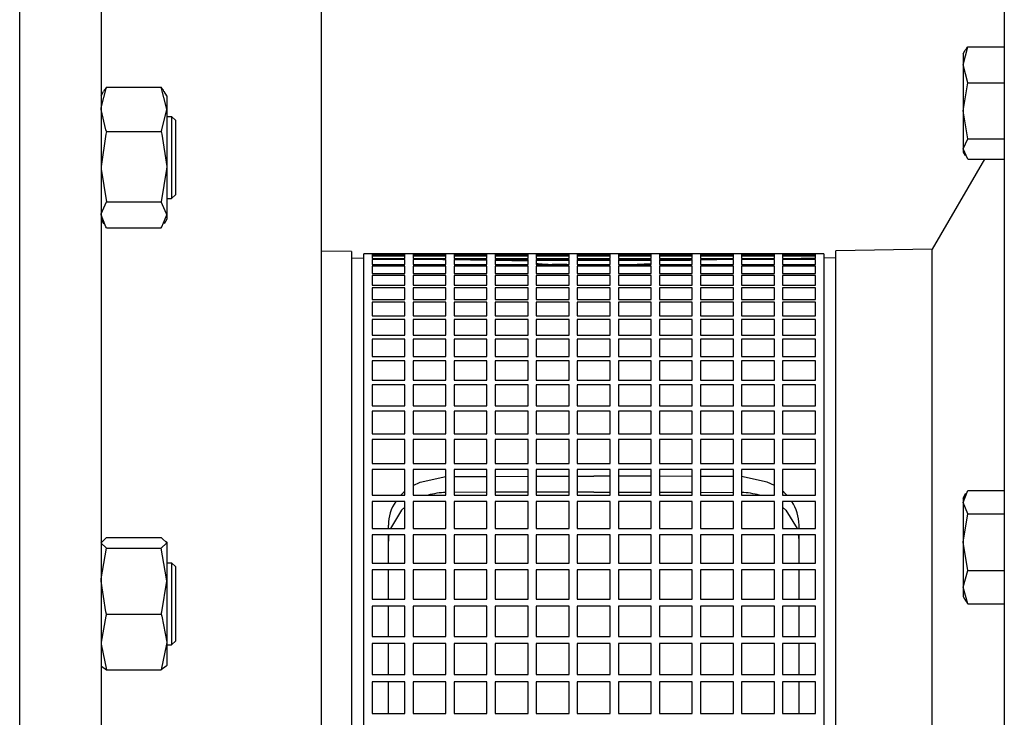
# Model space of a CAD drawing. Extents: x 0 to 210, y 0 to 297.
# Drawn here: x 59 to 74, y 158 to 168 of the extents above; entities that cross this region are included whole.
import ezdxf

# ---------------------------------------------------------------- set-up
doc = ezdxf.new("R2010")
doc.units = 0
doc.layers.get('0').update_dxf_attribs({"color": 3, "linetype": 'CONTINUOUS'})
doc.layers.add('1', color=3, linetype='CONTINUOUS')

# ---------------------------------------------------------------- blocks, each defined once
blk = doc.blocks.new('A', base_point=(186.236, 187.983))
at = {"color": 0, "linetype": 'CONTINUOUS'}
for p, q in [((58.919, 138.961), (58.919, 172.086)), ((60.157, 172.047), (60.157, 139)), ((73.907, 141.488), (73.907, 169.559)), ((63.507, 168.463), (63.507, 142.584)), ((73.282, 167.822), (73.312, 167.874)), ((73.349, 167.927), (73.907, 167.927)), ((73.282, 167.822), (73.282, 167.653)), ((73.282, 167.653), (73.282, 166.952)), ((60.24, 167.311), (61.073, 167.311)), ((73.349, 167.38), (73.907, 167.38)), ((60.157, 167.178), (60.197, 167.248)), ((61.157, 167.178), (61.116, 167.248)), ((61.157, 167.178), (61.157, 166.974)), ((61.157, 166.974), (61.157, 166.102)), ((61.157, 166.866), (61.232, 166.866)), ((61.232, 166.866), (61.232, 165.616)), ((61.294, 166.803), (61.232, 166.866)), ((73.282, 166.952), (73.282, 166.371)), ((61.294, 165.678), (61.294, 166.803)), ((60.24, 166.637), (61.073, 166.637)), ((73.349, 166.525), (73.907, 166.525)), ((73.282, 166.371), (73.282, 166.322)), ((73.603, 166.217), (72.808, 164.845)), ((73.282, 166.322), (73.312, 166.27)), ((73.349, 166.217), (73.907, 166.217)), ((61.157, 166.102), (61.157, 165.368)), ((61.157, 165.616), (61.232, 165.616)), ((61.294, 165.678), (61.232, 165.616)), ((60.24, 165.567), (61.073, 165.567)), ((61.157, 165.368), (61.157, 165.303)), ((60.157, 165.303), (60.197, 165.233)), ((60.24, 165.17), (61.073, 165.17)), ((61.157, 165.303), (61.116, 165.233)), ((63.969, 164.808), (63.507, 164.816)), ((63.969, 164.808), (63.969, 146.239)), ((63.969, 164.714), (64.157, 164.711)), ((64.157, 164.06), (64.157, 164.774)), ((64.282, 164.774), (64.157, 164.774)), ((64.782, 164.774), (64.282, 164.774)), ((64.282, 164.774), (64.282, 164.76)), ((64.282, 164.773), (64.782, 164.773)), ((64.282, 164.76), (64.782, 164.76)), ((64.782, 164.752), (64.282, 164.752)), ((64.282, 164.752), (64.282, 164.705)), ((64.282, 164.745), (64.782, 164.745)), ((64.782, 164.76), (64.782, 164.774)), ((64.907, 164.774), (64.782, 164.774)), ((64.782, 164.705), (64.782, 164.752)), ((65.407, 164.774), (64.907, 164.774)), ((64.907, 164.774), (64.907, 164.76)), ((64.907, 164.773), (65.407, 164.773)), ((64.907, 164.76), (65.407, 164.76)), ((65.407, 164.752), (64.907, 164.752)), ((64.907, 164.752), (64.907, 164.705)), ((64.907, 164.745), (65.407, 164.745)), ((65.407, 164.76), (65.407, 164.774)), ((65.532, 164.774), (65.407, 164.774)), ((65.407, 164.705), (65.407, 164.752)), ((66.032, 164.774), (65.532, 164.774)), ((65.532, 164.774), (65.532, 164.76)), ((65.532, 164.773), (66.032, 164.773)), ((65.532, 164.76), (66.032, 164.76)), ((66.032, 164.752), (65.532, 164.752)), ((65.532, 164.752), (65.532, 164.705)), ((65.532, 164.745), (66.032, 164.745)), ((66.032, 164.76), (66.032, 164.774)), ((66.157, 164.774), (66.032, 164.774)), ((66.032, 164.705), (66.032, 164.752)), ((66.657, 164.774), (66.157, 164.774)), ((66.157, 164.774), (66.157, 164.76)), ((66.157, 164.773), (66.657, 164.773)), ((66.157, 164.76), (66.657, 164.76)), ((66.657, 164.752), (66.157, 164.752)), ((66.157, 164.752), (66.157, 164.705)), ((66.157, 164.745), (66.657, 164.745)), ((66.657, 164.76), (66.657, 164.774)), ((66.782, 164.774), (66.657, 164.774)), ((66.657, 164.705), (66.657, 164.752)), ((67.282, 164.774), (66.782, 164.774)), ((66.782, 164.774), (66.782, 164.76)), ((66.782, 164.773), (67.282, 164.773)), ((66.782, 164.76), (67.282, 164.76)), ((67.282, 164.752), (66.782, 164.752)), ((66.782, 164.752), (66.782, 164.705)), ((66.782, 164.745), (67.282, 164.745)), ((67.282, 164.76), (67.282, 164.774)), ((67.407, 164.774), (67.282, 164.774)), ((67.282, 164.705), (67.282, 164.752)), ((67.907, 164.774), (67.407, 164.774)), ((67.407, 164.774), (67.407, 164.76)), ((67.407, 164.773), (67.907, 164.773)), ((67.407, 164.76), (67.907, 164.76)), ((67.907, 164.752), (67.407, 164.752)), ((67.407, 164.752), (67.407, 164.705)), ((67.407, 164.745), (67.907, 164.745)), ((67.907, 164.76), (67.907, 164.774)), ((68.032, 164.774), (67.907, 164.774)), ((67.907, 164.705), (67.907, 164.752)), ((68.532, 164.774), (68.032, 164.774)), ((68.032, 164.774), (68.032, 164.76)), ((68.032, 164.773), (68.532, 164.773)), ((68.032, 164.76), (68.532, 164.76)), ((68.532, 164.752), (68.032, 164.752)), ((68.032, 164.752), (68.032, 164.705)), ((68.032, 164.745), (68.532, 164.745)), ((68.532, 164.76), (68.532, 164.774)), ((68.657, 164.774), (68.532, 164.774)), ((68.532, 164.705), (68.532, 164.752)), ((69.157, 164.774), (68.657, 164.774)), ((68.657, 164.774), (68.657, 164.76)), ((68.657, 164.773), (69.157, 164.773)), ((68.657, 164.76), (69.157, 164.76)), ((69.157, 164.752), (68.657, 164.752)), ((68.657, 164.752), (68.657, 164.705)), ((68.657, 164.745), (69.157, 164.745)), ((69.157, 164.76), (69.157, 164.774)), ((69.282, 164.774), (69.157, 164.774)), ((69.157, 164.705), (69.157, 164.752)), ((69.782, 164.774), (69.282, 164.774)), ((69.282, 164.774), (69.282, 164.76)), ((69.282, 164.773), (69.782, 164.773)), ((69.282, 164.76), (69.782, 164.76)), ((69.782, 164.752), (69.282, 164.752)), ((69.282, 164.752), (69.282, 164.705)), ((69.282, 164.745), (69.782, 164.745)), ((69.782, 164.76), (69.782, 164.774)), ((69.907, 164.774), (69.782, 164.774)), ((69.782, 164.705), (69.782, 164.752)), ((70.407, 164.774), (69.907, 164.774)), ((69.907, 164.774), (69.907, 164.76)), ((69.907, 164.773), (70.407, 164.773)), ((69.907, 164.76), (70.407, 164.76)), ((70.407, 164.752), (69.907, 164.752)), ((69.907, 164.752), (69.907, 164.705)), ((69.907, 164.745), (70.407, 164.745)), ((70.407, 164.76), (70.407, 164.774)), ((70.532, 164.774), (70.407, 164.774)), ((70.407, 164.705), (70.407, 164.752)), ((71.032, 164.774), (70.532, 164.774)), ((70.532, 164.774), (70.532, 164.76)), ((70.532, 164.773), (71.032, 164.773)), ((70.532, 164.76), (71.032, 164.76)), ((71.032, 164.752), (70.532, 164.752)), ((70.532, 164.752), (70.532, 164.705)), ((70.532, 164.745), (71.032, 164.745)), ((71.032, 164.76), (71.032, 164.774)), ((71.157, 164.774), (71.032, 164.774)), ((71.032, 164.705), (71.032, 164.752)), ((71.157, 164.774), (71.157, 164.06)), ((71.344, 164.714), (71.157, 164.711)), ((72.808, 164.845), (71.344, 164.819)), ((71.344, 146.228), (71.344, 164.819)), ((72.808, 146.203), (72.808, 164.845)), ((64.282, 164.709), (64.497, 164.705)), ((64.282, 164.705), (64.782, 164.705)), ((64.782, 164.69), (64.282, 164.69)), ((64.282, 164.69), (64.282, 164.61)), ((64.282, 164.61), (64.782, 164.61)), ((64.782, 164.587), (64.282, 164.587)), ((64.282, 164.587), (64.282, 164.474)), ((64.782, 164.61), (64.782, 164.69)), ((64.782, 164.474), (64.782, 164.587)), ((64.907, 164.705), (65.407, 164.705)), ((65.407, 164.69), (64.907, 164.69)), ((64.907, 164.69), (64.907, 164.61)), ((64.907, 164.61), (65.407, 164.61)), ((65.407, 164.587), (64.907, 164.587)), ((64.907, 164.587), (64.907, 164.474)), ((65.362, 164.69), (65.407, 164.689)), ((65.407, 164.61), (65.407, 164.69)), ((65.407, 164.474), (65.407, 164.587)), ((65.532, 164.705), (66.032, 164.705)), ((66.032, 164.69), (65.532, 164.69)), ((65.532, 164.69), (65.532, 164.61)), ((65.532, 164.687), (66.032, 164.678)), ((65.532, 164.61), (66.032, 164.61)), ((66.032, 164.587), (65.532, 164.587)), ((65.532, 164.587), (65.532, 164.474)), ((66.032, 164.61), (66.032, 164.69)), ((66.032, 164.474), (66.032, 164.587)), ((66.157, 164.705), (66.657, 164.705)), ((66.657, 164.69), (66.157, 164.69)), ((66.157, 164.69), (66.157, 164.61)), ((66.157, 164.676), (66.657, 164.667)), ((66.157, 164.676), (66.657, 164.676)), ((66.157, 164.61), (66.657, 164.61)), ((66.657, 164.587), (66.157, 164.587)), ((66.157, 164.587), (66.157, 164.474)), ((66.657, 164.61), (66.657, 164.69)), ((66.657, 164.474), (66.657, 164.587)), ((66.782, 164.705), (67.282, 164.705)), ((67.282, 164.69), (66.782, 164.69)), ((66.782, 164.69), (66.782, 164.61)), ((66.782, 164.676), (67.282, 164.676)), ((66.782, 164.61), (67.282, 164.61)), ((67.282, 164.587), (66.782, 164.587)), ((66.782, 164.587), (66.782, 164.474)), ((67.247, 164.61), (67.026, 164.614)), ((67.282, 164.61), (67.282, 164.69)), ((67.282, 164.474), (67.282, 164.587)), ((67.407, 164.705), (67.907, 164.705)), ((67.907, 164.69), (67.407, 164.69)), ((67.407, 164.69), (67.407, 164.61)), ((67.407, 164.676), (67.907, 164.676)), ((67.407, 164.61), (67.907, 164.61)), ((67.907, 164.587), (67.407, 164.587)), ((67.407, 164.587), (67.407, 164.474)), ((67.907, 164.61), (67.907, 164.69)), ((67.907, 164.474), (67.907, 164.587)), ((68.032, 164.705), (68.532, 164.705)), ((68.532, 164.69), (68.032, 164.69)), ((68.032, 164.69), (68.032, 164.61)), ((68.032, 164.676), (68.532, 164.676)), ((68.032, 164.61), (68.532, 164.61)), ((68.532, 164.587), (68.032, 164.587)), ((68.032, 164.587), (68.032, 164.474)), ((68.066, 164.61), (68.287, 164.614)), ((68.532, 164.61), (68.532, 164.69)), ((68.532, 164.474), (68.532, 164.587)), ((68.657, 164.705), (69.157, 164.705)), ((69.157, 164.69), (68.657, 164.69)), ((68.657, 164.69), (68.657, 164.61)), ((69.157, 164.676), (68.657, 164.667)), ((68.657, 164.676), (69.126, 164.676)), ((68.657, 164.61), (69.157, 164.61)), ((69.157, 164.587), (68.657, 164.587)), ((68.657, 164.587), (68.657, 164.474)), ((69.157, 164.61), (69.157, 164.69)), ((69.157, 164.474), (69.157, 164.587)), ((69.282, 164.705), (69.782, 164.705)), ((69.782, 164.69), (69.282, 164.69)), ((69.282, 164.69), (69.282, 164.61)), ((69.782, 164.687), (69.282, 164.678)), ((69.282, 164.61), (69.782, 164.61)), ((69.782, 164.587), (69.282, 164.587)), ((69.282, 164.587), (69.282, 164.474)), ((69.782, 164.61), (69.782, 164.69)), ((69.782, 164.474), (69.782, 164.587)), ((69.907, 164.705), (70.407, 164.705)), ((69.951, 164.69), (69.907, 164.689)), ((70.407, 164.69), (69.907, 164.69)), ((69.907, 164.69), (69.907, 164.61)), ((69.907, 164.61), (70.407, 164.61)), ((70.407, 164.587), (69.907, 164.587)), ((69.907, 164.587), (69.907, 164.474)), ((70.407, 164.61), (70.407, 164.69)), ((70.407, 164.474), (70.407, 164.587)), ((70.532, 164.705), (71.032, 164.705)), ((71.032, 164.69), (70.532, 164.69)), ((70.532, 164.69), (70.532, 164.61)), ((70.532, 164.61), (71.032, 164.61)), ((71.032, 164.587), (70.532, 164.587)), ((70.532, 164.587), (70.532, 164.474)), ((71.032, 164.709), (70.816, 164.705)), ((71.032, 164.61), (71.032, 164.69)), ((71.032, 164.474), (71.032, 164.587)), ((64.282, 164.474), (64.782, 164.474)), ((64.782, 164.443), (64.282, 164.443)), ((64.282, 164.443), (64.282, 164.297)), ((64.782, 164.297), (64.782, 164.443)), ((64.907, 164.474), (65.407, 164.474)), ((65.407, 164.443), (64.907, 164.443)), ((64.907, 164.443), (64.907, 164.297)), ((65.407, 164.297), (65.407, 164.443)), ((65.532, 164.474), (66.032, 164.474)), ((66.032, 164.443), (65.532, 164.443)), ((65.532, 164.443), (65.532, 164.297)), ((66.032, 164.297), (66.032, 164.443)), ((66.157, 164.474), (66.657, 164.474)), ((66.657, 164.443), (66.157, 164.443)), ((66.157, 164.443), (66.157, 164.297)), ((66.657, 164.297), (66.657, 164.443)), ((66.782, 164.474), (67.282, 164.474)), ((67.282, 164.443), (66.782, 164.443)), ((66.782, 164.443), (66.782, 164.297)), ((67.282, 164.297), (67.282, 164.443)), ((67.407, 164.474), (67.907, 164.474)), ((67.907, 164.443), (67.407, 164.443)), ((67.407, 164.443), (67.407, 164.297)), ((67.907, 164.297), (67.907, 164.443)), ((68.032, 164.474), (68.532, 164.474)), ((68.532, 164.443), (68.032, 164.443)), ((68.032, 164.443), (68.032, 164.297)), ((68.532, 164.297), (68.532, 164.443)), ((68.657, 164.474), (69.157, 164.474)), ((69.157, 164.443), (68.657, 164.443)), ((68.657, 164.443), (68.657, 164.297)), ((69.157, 164.297), (69.157, 164.443)), ((69.282, 164.474), (69.782, 164.474)), ((69.782, 164.443), (69.282, 164.443)), ((69.282, 164.443), (69.282, 164.297)), ((69.782, 164.297), (69.782, 164.443)), ((69.907, 164.474), (70.407, 164.474)), ((70.407, 164.443), (69.907, 164.443)), ((69.907, 164.443), (69.907, 164.297)), ((70.407, 164.297), (70.407, 164.443)), ((70.532, 164.474), (71.032, 164.474)), ((71.032, 164.443), (70.532, 164.443)), ((70.532, 164.443), (70.532, 164.297)), ((71.032, 164.297), (71.032, 164.443)), ((64.282, 164.297), (64.782, 164.297)), ((64.907, 164.297), (65.407, 164.297)), ((65.532, 164.297), (66.032, 164.297)), ((66.157, 164.297), (66.657, 164.297)), ((66.782, 164.297), (67.282, 164.297)), ((67.407, 164.297), (67.907, 164.297)), ((68.032, 164.297), (68.532, 164.297)), ((68.657, 164.297), (69.157, 164.297)), ((69.282, 164.297), (69.782, 164.297)), ((69.907, 164.297), (70.407, 164.297)), ((70.532, 164.297), (71.032, 164.297)), ((64.782, 164.259), (64.282, 164.259)), ((64.282, 164.259), (64.282, 164.082)), ((64.782, 164.082), (64.782, 164.259)), ((65.407, 164.259), (64.907, 164.259)), ((64.907, 164.259), (64.907, 164.082)), ((65.407, 164.082), (65.407, 164.259)), ((66.032, 164.259), (65.532, 164.259)), ((65.532, 164.259), (65.532, 164.082)), ((66.032, 164.082), (66.032, 164.259)), ((66.657, 164.259), (66.157, 164.259)), ((66.157, 164.259), (66.157, 164.082)), ((66.657, 164.082), (66.657, 164.259)), ((67.282, 164.259), (66.782, 164.259)), ((66.782, 164.259), (66.782, 164.082)), ((67.282, 164.082), (67.282, 164.259)), ((67.907, 164.259), (67.407, 164.259)), ((67.407, 164.259), (67.407, 164.082)), ((67.907, 164.082), (67.907, 164.259)), ((68.532, 164.259), (68.032, 164.259)), ((68.032, 164.259), (68.032, 164.082)), ((68.532, 164.082), (68.532, 164.259)), ((69.157, 164.259), (68.657, 164.259)), ((68.657, 164.259), (68.657, 164.082)), ((69.157, 164.082), (69.157, 164.259)), ((69.782, 164.259), (69.282, 164.259)), ((69.282, 164.259), (69.282, 164.082)), ((69.782, 164.082), (69.782, 164.259)), ((70.407, 164.259), (69.907, 164.259)), ((69.907, 164.259), (69.907, 164.082)), ((70.407, 164.082), (70.407, 164.259)), ((71.032, 164.259), (70.532, 164.259)), ((70.532, 164.259), (70.532, 164.082)), ((71.032, 164.082), (71.032, 164.259)), ((64.157, 146.274), (64.157, 164.06)), ((64.282, 164.082), (64.782, 164.082)), ((64.782, 164.037), (64.282, 164.037)), ((64.282, 164.037), (64.282, 163.829)), ((64.782, 163.829), (64.782, 164.037)), ((64.907, 164.082), (65.407, 164.082)), ((65.407, 164.037), (64.907, 164.037)), ((64.907, 164.037), (64.907, 163.829)), ((65.407, 163.829), (65.407, 164.037)), ((65.532, 164.082), (66.032, 164.082)), ((66.032, 164.037), (65.532, 164.037)), ((65.532, 164.037), (65.532, 163.829)), ((66.032, 163.829), (66.032, 164.037)), ((66.157, 164.082), (66.657, 164.082)), ((66.657, 164.037), (66.157, 164.037)), ((66.157, 164.037), (66.157, 163.829)), ((66.657, 163.829), (66.657, 164.037)), ((66.782, 164.082), (67.282, 164.082)), ((67.282, 164.037), (66.782, 164.037)), ((66.782, 164.037), (66.782, 163.829)), ((67.282, 163.829), (67.282, 164.037)), ((67.407, 164.082), (67.907, 164.082)), ((67.907, 164.037), (67.407, 164.037)), ((67.407, 164.037), (67.407, 163.829)), ((67.907, 163.829), (67.907, 164.037)), ((68.032, 164.082), (68.532, 164.082)), ((68.532, 164.037), (68.032, 164.037)), ((68.032, 164.037), (68.032, 163.829)), ((68.532, 163.829), (68.532, 164.037)), ((68.657, 164.082), (69.157, 164.082)), ((69.157, 164.037), (68.657, 164.037)), ((68.657, 164.037), (68.657, 163.829)), ((69.157, 163.829), (69.157, 164.037)), ((69.282, 164.082), (69.782, 164.082)), ((69.782, 164.037), (69.282, 164.037)), ((69.282, 164.037), (69.282, 163.829)), ((69.782, 163.829), (69.782, 164.037)), ((69.907, 164.082), (70.407, 164.082)), ((70.407, 164.037), (69.907, 164.037)), ((69.907, 164.037), (69.907, 163.829)), ((70.407, 163.829), (70.407, 164.037)), ((70.532, 164.082), (71.032, 164.082)), ((71.032, 164.037), (70.532, 164.037)), ((70.532, 164.037), (70.532, 163.829)), ((71.032, 163.829), (71.032, 164.037)), ((71.157, 164.06), (71.157, 146.274)), ((64.282, 163.829), (64.782, 163.829)), ((64.907, 163.829), (65.407, 163.829)), ((65.532, 163.829), (66.032, 163.829)), ((66.157, 163.829), (66.657, 163.829)), ((66.782, 163.829), (67.282, 163.829)), ((67.407, 163.829), (67.907, 163.829)), ((68.032, 163.829), (68.532, 163.829)), ((68.657, 163.829), (69.157, 163.829)), ((69.282, 163.829), (69.782, 163.829)), ((69.907, 163.829), (70.407, 163.829)), ((70.532, 163.829), (71.032, 163.829)), ((64.782, 163.776), (64.282, 163.776)), ((64.282, 163.776), (64.282, 163.538)), ((64.782, 163.538), (64.782, 163.776)), ((65.407, 163.776), (64.907, 163.776)), ((64.907, 163.776), (64.907, 163.538)), ((65.407, 163.538), (65.407, 163.776)), ((66.032, 163.776), (65.532, 163.776)), ((65.532, 163.776), (65.532, 163.538)), ((66.032, 163.538), (66.032, 163.776)), ((66.657, 163.776), (66.157, 163.776)), ((66.157, 163.776), (66.157, 163.538)), ((66.657, 163.538), (66.657, 163.776)), ((67.282, 163.776), (66.782, 163.776)), ((66.782, 163.776), (66.782, 163.538)), ((67.282, 163.538), (67.282, 163.776)), ((67.907, 163.776), (67.407, 163.776)), ((67.407, 163.776), (67.407, 163.538)), ((67.907, 163.538), (67.907, 163.776)), ((68.532, 163.776), (68.032, 163.776)), ((68.032, 163.776), (68.032, 163.538)), ((68.532, 163.538), (68.532, 163.776)), ((69.157, 163.776), (68.657, 163.776)), ((68.657, 163.776), (68.657, 163.538)), ((69.157, 163.538), (69.157, 163.776)), ((69.782, 163.776), (69.282, 163.776)), ((69.282, 163.776), (69.282, 163.538)), ((69.782, 163.538), (69.782, 163.776)), ((70.407, 163.776), (69.907, 163.776)), ((69.907, 163.776), (69.907, 163.538)), ((70.407, 163.538), (70.407, 163.776)), ((71.032, 163.776), (70.532, 163.776)), ((70.532, 163.776), (70.532, 163.538)), ((71.032, 163.538), (71.032, 163.776)), ((64.282, 163.538), (64.782, 163.538)), ((64.907, 163.538), (65.407, 163.538)), ((65.532, 163.538), (66.032, 163.538)), ((66.157, 163.538), (66.657, 163.538)), ((66.782, 163.538), (67.282, 163.538)), ((67.407, 163.538), (67.907, 163.538)), ((68.032, 163.538), (68.532, 163.538)), ((68.657, 163.538), (69.157, 163.538)), ((69.282, 163.538), (69.782, 163.538)), ((69.907, 163.538), (70.407, 163.538)), ((70.532, 163.538), (71.032, 163.538)), ((64.782, 163.478), (64.282, 163.478)), ((64.282, 163.478), (64.282, 163.212)), ((64.782, 163.212), (64.782, 163.478)), ((65.407, 163.478), (64.907, 163.478)), ((64.907, 163.478), (64.907, 163.212)), ((65.407, 163.212), (65.407, 163.478)), ((66.032, 163.478), (65.532, 163.478)), ((65.532, 163.478), (65.532, 163.212)), ((66.032, 163.212), (66.032, 163.478)), ((66.657, 163.478), (66.157, 163.478)), ((66.157, 163.478), (66.157, 163.212)), ((66.657, 163.212), (66.657, 163.478)), ((67.282, 163.478), (66.782, 163.478)), ((66.782, 163.478), (66.782, 163.212)), ((67.282, 163.212), (67.282, 163.478)), ((67.907, 163.478), (67.407, 163.478)), ((67.407, 163.478), (67.407, 163.212)), ((67.907, 163.212), (67.907, 163.478)), ((68.532, 163.478), (68.032, 163.478)), ((68.032, 163.478), (68.032, 163.212)), ((68.532, 163.212), (68.532, 163.478)), ((69.157, 163.478), (68.657, 163.478)), ((68.657, 163.478), (68.657, 163.212)), ((69.157, 163.212), (69.157, 163.478)), ((69.782, 163.478), (69.282, 163.478)), ((69.282, 163.478), (69.282, 163.212)), ((69.782, 163.212), (69.782, 163.478)), ((70.407, 163.478), (69.907, 163.478)), ((69.907, 163.478), (69.907, 163.212)), ((70.407, 163.212), (70.407, 163.478)), ((71.032, 163.478), (70.532, 163.478)), ((70.532, 163.478), (70.532, 163.212)), ((71.032, 163.212), (71.032, 163.478)), ((64.282, 163.212), (64.782, 163.212)), ((64.782, 163.145), (64.282, 163.145)), ((64.282, 163.145), (64.282, 162.851)), ((64.782, 162.851), (64.782, 163.145)), ((64.907, 163.212), (65.407, 163.212)), ((65.407, 163.145), (64.907, 163.145)), ((64.907, 163.145), (64.907, 162.851)), ((65.407, 162.851), (65.407, 163.145)), ((65.532, 163.212), (66.032, 163.212)), ((66.032, 163.145), (65.532, 163.145)), ((65.532, 163.145), (65.532, 162.851)), ((66.032, 162.851), (66.032, 163.145)), ((66.157, 163.212), (66.657, 163.212)), ((66.657, 163.145), (66.157, 163.145)), ((66.157, 163.145), (66.157, 162.851)), ((66.657, 162.851), (66.657, 163.145)), ((66.782, 163.212), (67.282, 163.212)), ((67.282, 163.145), (66.782, 163.145)), ((66.782, 163.145), (66.782, 162.851)), ((67.282, 162.851), (67.282, 163.145)), ((67.407, 163.212), (67.907, 163.212)), ((67.907, 163.145), (67.407, 163.145)), ((67.407, 163.145), (67.407, 162.851)), ((67.907, 162.851), (67.907, 163.145)), ((68.032, 163.212), (68.532, 163.212)), ((68.532, 163.145), (68.032, 163.145)), ((68.032, 163.145), (68.032, 162.851)), ((68.532, 162.851), (68.532, 163.145)), ((68.657, 163.212), (69.157, 163.212)), ((69.157, 163.145), (68.657, 163.145)), ((68.657, 163.145), (68.657, 162.851)), ((69.157, 162.851), (69.157, 163.145)), ((69.282, 163.212), (69.782, 163.212)), ((69.782, 163.145), (69.282, 163.145)), ((69.282, 163.145), (69.282, 162.851)), ((69.782, 162.851), (69.782, 163.145)), ((69.907, 163.212), (70.407, 163.212)), ((70.407, 163.145), (69.907, 163.145)), ((69.907, 163.145), (69.907, 162.851)), ((70.407, 162.851), (70.407, 163.145)), ((70.532, 163.212), (71.032, 163.212)), ((71.032, 163.145), (70.532, 163.145)), ((70.532, 163.145), (70.532, 162.851)), ((71.032, 162.851), (71.032, 163.145)), ((64.282, 162.851), (64.782, 162.851)), ((64.782, 162.778), (64.282, 162.778)), ((64.282, 162.778), (64.282, 162.458)), ((64.782, 162.458), (64.782, 162.778)), ((64.907, 162.851), (65.407, 162.851)), ((65.407, 162.778), (64.907, 162.778)), ((64.907, 162.778), (64.907, 162.458)), ((65.407, 162.458), (65.407, 162.778)), ((65.532, 162.851), (66.032, 162.851)), ((66.032, 162.778), (65.532, 162.778)), ((65.532, 162.778), (65.532, 162.458)), ((66.032, 162.458), (66.032, 162.778)), ((66.157, 162.851), (66.657, 162.851)), ((66.657, 162.778), (66.157, 162.778)), ((66.157, 162.778), (66.157, 162.458)), ((66.657, 162.458), (66.657, 162.778)), ((66.782, 162.851), (67.282, 162.851)), ((67.282, 162.778), (66.782, 162.778)), ((66.782, 162.778), (66.782, 162.458)), ((67.282, 162.458), (67.282, 162.778)), ((67.407, 162.851), (67.907, 162.851)), ((67.907, 162.778), (67.407, 162.778)), ((67.407, 162.778), (67.407, 162.458)), ((67.907, 162.458), (67.907, 162.778)), ((68.032, 162.851), (68.532, 162.851)), ((68.532, 162.778), (68.032, 162.778)), ((68.032, 162.778), (68.032, 162.458)), ((68.532, 162.458), (68.532, 162.778)), ((68.657, 162.851), (69.157, 162.851)), ((69.157, 162.778), (68.657, 162.778)), ((68.657, 162.778), (68.657, 162.458)), ((69.157, 162.458), (69.157, 162.778)), ((69.282, 162.851), (69.782, 162.851)), ((69.782, 162.778), (69.282, 162.778)), ((69.282, 162.778), (69.282, 162.458)), ((69.782, 162.458), (69.782, 162.778)), ((69.907, 162.851), (70.407, 162.851)), ((70.407, 162.778), (69.907, 162.778)), ((69.907, 162.778), (69.907, 162.458)), ((70.407, 162.458), (70.407, 162.778)), ((70.532, 162.851), (71.032, 162.851)), ((71.032, 162.778), (70.532, 162.778)), ((70.532, 162.778), (70.532, 162.458)), ((71.032, 162.458), (71.032, 162.778)), ((64.282, 162.458), (64.782, 162.458)), ((64.782, 162.379), (64.282, 162.379)), ((64.282, 162.379), (64.282, 162.033)), ((64.782, 162.033), (64.782, 162.379)), ((64.907, 162.458), (65.407, 162.458)), ((65.407, 162.379), (64.907, 162.379)), ((64.907, 162.379), (64.907, 162.033)), ((65.407, 162.033), (65.407, 162.379)), ((65.532, 162.458), (66.032, 162.458)), ((66.032, 162.379), (65.532, 162.379)), ((65.532, 162.379), (65.532, 162.033)), ((66.032, 162.033), (66.032, 162.379)), ((66.157, 162.458), (66.657, 162.458)), ((66.657, 162.379), (66.157, 162.379)), ((66.157, 162.379), (66.157, 162.033)), ((66.657, 162.033), (66.657, 162.379)), ((66.782, 162.458), (67.282, 162.458)), ((67.282, 162.379), (66.782, 162.379)), ((66.782, 162.379), (66.782, 162.033)), ((67.282, 162.033), (67.282, 162.379)), ((67.407, 162.458), (67.907, 162.458)), ((67.907, 162.379), (67.407, 162.379)), ((67.407, 162.379), (67.407, 162.033)), ((67.907, 162.033), (67.907, 162.379)), ((68.032, 162.458), (68.532, 162.458)), ((68.532, 162.379), (68.032, 162.379)), ((68.032, 162.379), (68.032, 162.033)), ((68.532, 162.033), (68.532, 162.379)), ((68.657, 162.458), (69.157, 162.458)), ((69.157, 162.379), (68.657, 162.379)), ((68.657, 162.379), (68.657, 162.033)), ((69.157, 162.033), (69.157, 162.379)), ((69.282, 162.458), (69.782, 162.458)), ((69.782, 162.379), (69.282, 162.379)), ((69.282, 162.379), (69.282, 162.033)), ((69.782, 162.033), (69.782, 162.379)), ((69.907, 162.458), (70.407, 162.458)), ((70.407, 162.379), (69.907, 162.379)), ((69.907, 162.379), (69.907, 162.033)), ((70.407, 162.033), (70.407, 162.379)), ((70.532, 162.458), (71.032, 162.458)), ((71.032, 162.379), (70.532, 162.379)), ((70.532, 162.379), (70.532, 162.033)), ((71.032, 162.033), (71.032, 162.379)), ((64.282, 162.033), (64.782, 162.033)), ((64.907, 162.033), (65.407, 162.033)), ((65.532, 162.033), (66.032, 162.033)), ((66.157, 162.033), (66.657, 162.033)), ((66.782, 162.033), (67.282, 162.033)), ((67.407, 162.033), (67.907, 162.033)), ((68.032, 162.033), (68.532, 162.033)), ((68.657, 162.033), (69.157, 162.033)), ((69.282, 162.033), (69.782, 162.033)), ((69.907, 162.033), (70.407, 162.033)), ((70.532, 162.033), (71.032, 162.033)), ((64.782, 161.949), (64.282, 161.949)), ((64.282, 161.949), (64.282, 161.58)), ((64.782, 161.58), (64.782, 161.949)), ((65.407, 161.949), (64.907, 161.949)), ((64.907, 161.949), (64.907, 161.58)), ((65.407, 161.58), (65.407, 161.949)), ((66.032, 161.949), (65.532, 161.949)), ((65.532, 161.949), (65.532, 161.58)), ((66.032, 161.58), (66.032, 161.949)), ((66.657, 161.949), (66.157, 161.949)), ((66.157, 161.949), (66.157, 161.58)), ((66.657, 161.58), (66.657, 161.949)), ((67.282, 161.949), (66.782, 161.949)), ((66.782, 161.949), (66.782, 161.58)), ((67.282, 161.58), (67.282, 161.949)), ((67.907, 161.949), (67.407, 161.949)), ((67.407, 161.949), (67.407, 161.58)), ((67.907, 161.58), (67.907, 161.949)), ((68.532, 161.949), (68.032, 161.949)), ((68.032, 161.949), (68.032, 161.58)), ((68.532, 161.58), (68.532, 161.949)), ((69.157, 161.949), (68.657, 161.949)), ((68.657, 161.949), (68.657, 161.58)), ((69.157, 161.58), (69.157, 161.949)), ((69.782, 161.949), (69.282, 161.949)), ((69.282, 161.949), (69.282, 161.58)), ((69.782, 161.58), (69.782, 161.949)), ((70.407, 161.949), (69.907, 161.949)), ((69.907, 161.949), (69.907, 161.58)), ((70.407, 161.58), (70.407, 161.949)), ((71.032, 161.949), (70.532, 161.949)), ((70.532, 161.949), (70.532, 161.58)), ((71.032, 161.58), (71.032, 161.949)), ((64.282, 161.58), (64.782, 161.58)), ((64.907, 161.58), (65.407, 161.58)), ((65.532, 161.58), (66.032, 161.58)), ((66.157, 161.58), (66.657, 161.58)), ((66.782, 161.58), (67.282, 161.58)), ((67.407, 161.58), (67.907, 161.58)), ((68.032, 161.58), (68.532, 161.58)), ((68.657, 161.58), (69.157, 161.58)), ((69.282, 161.58), (69.782, 161.58)), ((69.907, 161.58), (70.407, 161.58)), ((70.532, 161.58), (71.032, 161.58)), ((64.782, 161.49), (64.282, 161.49)), ((64.282, 161.49), (64.282, 161.099)), ((64.782, 161.099), (64.782, 161.49)), ((65.407, 161.49), (64.907, 161.49)), ((64.907, 161.49), (64.907, 161.099)), ((65.407, 161.099), (65.407, 161.49)), ((66.032, 161.49), (65.532, 161.49)), ((65.532, 161.49), (65.532, 161.099)), ((66.032, 161.099), (66.032, 161.49)), ((66.657, 161.49), (66.157, 161.49)), ((66.157, 161.49), (66.157, 161.099)), ((66.657, 161.099), (66.657, 161.49)), ((67.282, 161.49), (66.782, 161.49)), ((66.782, 161.49), (66.782, 161.099)), ((67.282, 161.099), (67.282, 161.49)), ((67.907, 161.49), (67.407, 161.49)), ((67.407, 161.49), (67.407, 161.099)), ((67.907, 161.099), (67.907, 161.49)), ((68.532, 161.49), (68.032, 161.49)), ((68.032, 161.49), (68.032, 161.099)), ((68.532, 161.099), (68.532, 161.49)), ((69.157, 161.49), (68.657, 161.49)), ((68.657, 161.49), (68.657, 161.099)), ((69.157, 161.099), (69.157, 161.49)), ((69.782, 161.49), (69.282, 161.49)), ((69.282, 161.49), (69.282, 161.099)), ((69.782, 161.099), (69.782, 161.49)), ((70.407, 161.49), (69.907, 161.49)), ((69.907, 161.49), (69.907, 161.099)), ((70.407, 161.099), (70.407, 161.49)), ((71.032, 161.49), (70.532, 161.49)), ((70.532, 161.49), (70.532, 161.099)), ((71.032, 161.099), (71.032, 161.49)), ((65.532, 161.385), (66.032, 161.386)), ((66.157, 161.387), (66.657, 161.388)), ((66.782, 161.388), (67.282, 161.389)), ((67.407, 161.389), (67.657, 161.39)), ((67.907, 161.389), (67.657, 161.39)), ((68.532, 161.388), (68.032, 161.389)), ((69.157, 161.387), (68.657, 161.388)), ((69.782, 161.385), (69.282, 161.386)), ((66.032, 161.144), (65.532, 161.143)), ((66.657, 161.146), (66.157, 161.145)), ((67.282, 161.147), (66.782, 161.146)), ((67.657, 161.148), (67.407, 161.147)), ((67.657, 161.148), (67.907, 161.147)), ((68.032, 161.147), (68.532, 161.146)), ((68.657, 161.146), (69.157, 161.145)), ((69.282, 161.144), (69.782, 161.143)), ((73.282, 161.057), (73.323, 161.129)), ((73.349, 161.169), (73.907, 161.169)), ((64.282, 161.099), (64.782, 161.099)), ((64.782, 161.004), (64.282, 161.004)), ((64.282, 161.004), (64.282, 160.594)), ((64.782, 160.594), (64.782, 161.004)), ((64.907, 161.099), (65.407, 161.099)), ((65.407, 161.004), (64.907, 161.004)), ((64.907, 161.004), (64.907, 160.594)), ((65.407, 160.594), (65.407, 161.004)), ((65.532, 161.099), (66.032, 161.099)), ((66.032, 161.004), (65.532, 161.004)), ((65.532, 161.004), (65.532, 160.594)), ((66.032, 160.594), (66.032, 161.004)), ((66.157, 161.099), (66.657, 161.099)), ((66.657, 161.004), (66.157, 161.004)), ((66.157, 161.004), (66.157, 160.594)), ((66.657, 160.594), (66.657, 161.004)), ((66.782, 161.099), (67.282, 161.099)), ((67.282, 161.004), (66.782, 161.004)), ((66.782, 161.004), (66.782, 160.594)), ((67.282, 160.594), (67.282, 161.004)), ((67.407, 161.099), (67.907, 161.099)), ((67.907, 161.004), (67.407, 161.004)), ((67.407, 161.004), (67.407, 160.594)), ((67.907, 160.594), (67.907, 161.004)), ((68.032, 161.099), (68.532, 161.099)), ((68.532, 161.004), (68.032, 161.004)), ((68.032, 161.004), (68.032, 160.594)), ((68.532, 160.594), (68.532, 161.004)), ((68.657, 161.099), (69.157, 161.099)), ((69.157, 161.004), (68.657, 161.004)), ((68.657, 161.004), (68.657, 160.594)), ((69.157, 160.594), (69.157, 161.004)), ((69.282, 161.099), (69.782, 161.099)), ((69.782, 161.004), (69.282, 161.004)), ((69.282, 161.004), (69.282, 160.594)), ((69.782, 160.594), (69.782, 161.004)), ((69.907, 161.099), (70.407, 161.099)), ((70.407, 161.004), (69.907, 161.004)), ((69.907, 161.004), (69.907, 160.594)), ((70.407, 160.594), (70.407, 161.004)), ((70.532, 161.099), (71.032, 161.099)), ((71.032, 161.004), (70.532, 161.004)), ((70.532, 161.004), (70.532, 160.594)), ((71.032, 160.594), (71.032, 161.004)), ((73.282, 161.057), (73.282, 160.991)), ((73.282, 160.991), (73.282, 160.383)), ((73.349, 160.814), (73.907, 160.814)), ((64.282, 160.594), (64.782, 160.594)), ((64.532, 160.594), (64.532, 160.644)), ((64.907, 160.594), (65.407, 160.594)), ((65.532, 160.594), (66.032, 160.594)), ((66.157, 160.594), (66.657, 160.594)), ((66.782, 160.594), (67.282, 160.594)), ((67.407, 160.594), (67.907, 160.594)), ((68.032, 160.594), (68.532, 160.594)), ((68.657, 160.594), (69.157, 160.594)), ((69.282, 160.594), (69.782, 160.594)), ((69.907, 160.594), (70.407, 160.594)), ((70.532, 160.594), (71.032, 160.594)), ((70.782, 160.594), (70.782, 160.644)), ((60.157, 160.384), (60.163, 160.394)), ((60.24, 160.454), (61.073, 160.454)), ((61.157, 160.384), (61.151, 160.394)), ((61.157, 160.384), (61.157, 160.374)), ((61.157, 160.374), (61.157, 159.79)), ((64.782, 160.495), (64.282, 160.495)), ((64.282, 160.495), (64.282, 160.066)), ((64.532, 160.066), (64.532, 160.495)), ((64.782, 160.066), (64.782, 160.495)), ((65.407, 160.495), (64.907, 160.495)), ((64.907, 160.495), (64.907, 160.066)), ((65.407, 160.066), (65.407, 160.495)), ((66.032, 160.495), (65.532, 160.495)), ((65.532, 160.495), (65.532, 160.066)), ((66.032, 160.066), (66.032, 160.495)), ((66.657, 160.495), (66.157, 160.495)), ((66.157, 160.495), (66.157, 160.066)), ((66.657, 160.066), (66.657, 160.495)), ((67.282, 160.495), (66.782, 160.495)), ((66.782, 160.495), (66.782, 160.066)), ((67.282, 160.066), (67.282, 160.495)), ((67.907, 160.495), (67.407, 160.495)), ((67.407, 160.495), (67.407, 160.066)), ((67.907, 160.066), (67.907, 160.495)), ((68.532, 160.495), (68.032, 160.495)), ((68.032, 160.495), (68.032, 160.066)), ((68.532, 160.066), (68.532, 160.495)), ((69.157, 160.495), (68.657, 160.495)), ((68.657, 160.495), (68.657, 160.066)), ((69.157, 160.066), (69.157, 160.495)), ((69.782, 160.495), (69.282, 160.495)), ((69.282, 160.495), (69.282, 160.066)), ((69.782, 160.066), (69.782, 160.495)), ((70.407, 160.495), (69.907, 160.495)), ((69.907, 160.495), (69.907, 160.066)), ((70.407, 160.066), (70.407, 160.495)), ((71.032, 160.495), (70.532, 160.495)), ((70.532, 160.495), (70.532, 160.066)), ((70.782, 160.066), (70.782, 160.495)), ((71.032, 160.066), (71.032, 160.495)), ((73.282, 160.383), (73.282, 159.699)), ((60.24, 160.293), (61.073, 160.293)), ((61.157, 160.071), (61.232, 160.071)), ((61.232, 160.071), (61.232, 158.821)), ((61.294, 160.009), (61.232, 160.071)), ((64.282, 160.066), (64.782, 160.066)), ((64.907, 160.066), (65.407, 160.066)), ((65.532, 160.066), (66.032, 160.066)), ((66.157, 160.066), (66.657, 160.066)), ((66.782, 160.066), (67.282, 160.066)), ((67.407, 160.066), (67.907, 160.066)), ((68.032, 160.066), (68.532, 160.066)), ((68.657, 160.066), (69.157, 160.066)), ((69.282, 160.066), (69.782, 160.066)), ((69.907, 160.066), (70.407, 160.066)), ((70.532, 160.066), (71.032, 160.066)), ((61.294, 158.884), (61.294, 160.009)), ((64.782, 159.962), (64.282, 159.962)), ((64.282, 159.962), (64.282, 159.517)), ((64.532, 159.517), (64.532, 159.962)), ((64.782, 159.517), (64.782, 159.962)), ((65.407, 159.962), (64.907, 159.962)), ((64.907, 159.962), (64.907, 159.517)), ((65.407, 159.517), (65.407, 159.962)), ((66.032, 159.962), (65.532, 159.962)), ((65.532, 159.962), (65.532, 159.517)), ((66.032, 159.517), (66.032, 159.962)), ((66.657, 159.962), (66.157, 159.962)), ((66.157, 159.962), (66.157, 159.517)), ((66.657, 159.517), (66.657, 159.962)), ((67.282, 159.962), (66.782, 159.962)), ((66.782, 159.962), (66.782, 159.517)), ((67.282, 159.517), (67.282, 159.962)), ((67.907, 159.962), (67.407, 159.962)), ((67.407, 159.962), (67.407, 159.517)), ((67.907, 159.517), (67.907, 159.962)), ((68.532, 159.962), (68.032, 159.962)), ((68.032, 159.962), (68.032, 159.517)), ((68.532, 159.517), (68.532, 159.962)), ((69.157, 159.962), (68.657, 159.962)), ((68.657, 159.962), (68.657, 159.517)), ((69.157, 159.517), (69.157, 159.962)), ((69.782, 159.962), (69.282, 159.962)), ((69.282, 159.962), (69.282, 159.517)), ((69.782, 159.517), (69.782, 159.962)), ((70.407, 159.962), (69.907, 159.962)), ((69.907, 159.962), (69.907, 159.517)), ((70.407, 159.517), (70.407, 159.962)), ((71.032, 159.962), (70.532, 159.962)), ((70.532, 159.962), (70.532, 159.517)), ((70.782, 159.517), (70.782, 159.962)), ((71.032, 159.517), (71.032, 159.962)), ((73.349, 159.952), (73.907, 159.952)), ((61.157, 159.79), (61.157, 158.862)), ((73.282, 159.699), (73.282, 159.557)), ((64.282, 159.517), (64.782, 159.517)), ((64.907, 159.517), (65.407, 159.517)), ((65.532, 159.517), (66.032, 159.517)), ((66.157, 159.517), (66.657, 159.517)), ((66.782, 159.517), (67.282, 159.517)), ((67.407, 159.517), (67.907, 159.517)), ((68.032, 159.517), (68.532, 159.517)), ((68.657, 159.517), (69.157, 159.517)), ((69.282, 159.517), (69.782, 159.517)), ((69.907, 159.517), (70.407, 159.517)), ((70.532, 159.517), (71.032, 159.517)), ((73.282, 159.557), (73.323, 159.485)), ((64.782, 159.41), (64.282, 159.41)), ((64.282, 159.41), (64.282, 158.951)), ((64.532, 158.951), (64.532, 159.41)), ((64.782, 158.951), (64.782, 159.41)), ((65.407, 159.41), (64.907, 159.41)), ((64.907, 159.41), (64.907, 158.951)), ((65.407, 158.951), (65.407, 159.41)), ((66.032, 159.41), (65.532, 159.41)), ((65.532, 159.41), (65.532, 158.951)), ((66.032, 158.951), (66.032, 159.41)), ((66.657, 159.41), (66.157, 159.41)), ((66.157, 159.41), (66.157, 158.951)), ((66.657, 158.951), (66.657, 159.41)), ((67.282, 159.41), (66.782, 159.41)), ((66.782, 159.41), (66.782, 158.951)), ((67.282, 158.951), (67.282, 159.41)), ((67.907, 159.41), (67.407, 159.41)), ((67.407, 159.41), (67.407, 158.951)), ((67.907, 158.951), (67.907, 159.41)), ((68.532, 159.41), (68.032, 159.41)), ((68.032, 159.41), (68.032, 158.951)), ((68.532, 158.951), (68.532, 159.41)), ((69.157, 159.41), (68.657, 159.41)), ((68.657, 159.41), (68.657, 158.951)), ((69.157, 158.951), (69.157, 159.41)), ((69.782, 159.41), (69.282, 159.41)), ((69.282, 159.41), (69.282, 158.951)), ((69.782, 158.951), (69.782, 159.41)), ((70.407, 159.41), (69.907, 159.41)), ((69.907, 159.41), (69.907, 158.951)), ((70.407, 158.951), (70.407, 159.41)), ((71.032, 159.41), (70.532, 159.41)), ((70.532, 159.41), (70.532, 158.951)), ((70.782, 158.951), (70.782, 159.41)), ((71.032, 158.951), (71.032, 159.41)), ((73.349, 159.446), (73.907, 159.446)), ((60.24, 159.286), (61.073, 159.286)), ((61.294, 158.884), (61.232, 158.821)), ((64.282, 158.951), (64.782, 158.951)), ((64.907, 158.951), (65.407, 158.951)), ((65.532, 158.951), (66.032, 158.951)), ((66.157, 158.951), (66.657, 158.951)), ((66.782, 158.951), (67.282, 158.951)), ((67.407, 158.951), (67.907, 158.951)), ((68.032, 158.951), (68.532, 158.951)), ((68.657, 158.951), (69.157, 158.951)), ((69.282, 158.951), (69.782, 158.951)), ((69.907, 158.951), (70.407, 158.951)), ((70.532, 158.951), (71.032, 158.951)), ((61.157, 158.862), (61.157, 158.509)), ((61.157, 158.821), (61.232, 158.821)), ((64.782, 158.841), (64.282, 158.841)), ((64.282, 158.841), (64.282, 158.37)), ((64.532, 158.37), (64.532, 158.841)), ((64.782, 158.37), (64.782, 158.841)), ((65.407, 158.841), (64.907, 158.841)), ((64.907, 158.841), (64.907, 158.37)), ((65.407, 158.37), (65.407, 158.841)), ((66.032, 158.841), (65.532, 158.841)), ((65.532, 158.841), (65.532, 158.37)), ((66.032, 158.37), (66.032, 158.841)), ((66.657, 158.841), (66.157, 158.841)), ((66.157, 158.841), (66.157, 158.37)), ((66.657, 158.37), (66.657, 158.841)), ((67.282, 158.841), (66.782, 158.841)), ((66.782, 158.841), (66.782, 158.37)), ((67.282, 158.37), (67.282, 158.841)), ((67.907, 158.841), (67.407, 158.841)), ((67.407, 158.841), (67.407, 158.37)), ((67.907, 158.37), (67.907, 158.841)), ((68.532, 158.841), (68.032, 158.841)), ((68.032, 158.841), (68.032, 158.37)), ((68.532, 158.37), (68.532, 158.841)), ((69.157, 158.841), (68.657, 158.841)), ((68.657, 158.841), (68.657, 158.37)), ((69.157, 158.37), (69.157, 158.841)), ((69.782, 158.841), (69.282, 158.841)), ((69.282, 158.841), (69.282, 158.37)), ((69.782, 158.37), (69.782, 158.841)), ((70.407, 158.841), (69.907, 158.841)), ((69.907, 158.841), (69.907, 158.37)), ((70.407, 158.37), (70.407, 158.841)), ((71.032, 158.841), (70.532, 158.841)), ((70.532, 158.841), (70.532, 158.37)), ((70.782, 158.37), (70.782, 158.841)), ((71.032, 158.37), (71.032, 158.841)), ((60.157, 158.509), (60.163, 158.498)), ((60.24, 158.439), (61.073, 158.439)), ((61.157, 158.509), (61.151, 158.498)), ((64.282, 158.37), (64.782, 158.37)), ((64.907, 158.37), (65.407, 158.37)), ((65.532, 158.37), (66.032, 158.37)), ((66.157, 158.37), (66.657, 158.37)), ((66.782, 158.37), (67.282, 158.37)), ((67.407, 158.37), (67.907, 158.37)), ((68.032, 158.37), (68.532, 158.37)), ((68.657, 158.37), (69.157, 158.37)), ((69.282, 158.37), (69.782, 158.37)), ((69.907, 158.37), (70.407, 158.37)), ((70.532, 158.37), (71.032, 158.37)), ((64.782, 158.257), (64.282, 158.257)), ((64.282, 158.257), (64.282, 157.775)), ((64.532, 157.775), (64.532, 158.257)), ((64.782, 157.775), (64.782, 158.257)), ((65.407, 158.257), (64.907, 158.257)), ((64.907, 158.257), (64.907, 157.775)), ((65.407, 157.775), (65.407, 158.257)), ((66.032, 158.257), (65.532, 158.257)), ((65.532, 158.257), (65.532, 157.775)), ((66.032, 157.775), (66.032, 158.257)), ((66.657, 158.257), (66.157, 158.257)), ((66.157, 158.257), (66.157, 157.775)), ((66.657, 157.775), (66.657, 158.257)), ((67.282, 158.257), (66.782, 158.257)), ((66.782, 158.257), (66.782, 157.775)), ((67.282, 157.775), (67.282, 158.257)), ((67.907, 158.257), (67.407, 158.257)), ((67.407, 158.257), (67.407, 157.775)), ((67.907, 157.775), (67.907, 158.257)), ((68.532, 158.257), (68.032, 158.257)), ((68.032, 158.257), (68.032, 157.775)), ((68.532, 157.775), (68.532, 158.257)), ((69.157, 158.257), (68.657, 158.257)), ((68.657, 158.257), (68.657, 157.775)), ((69.157, 157.775), (69.157, 158.257)), ((69.782, 158.257), (69.282, 158.257)), ((69.282, 158.257), (69.282, 157.775)), ((69.782, 157.775), (69.782, 158.257)), ((70.407, 158.257), (69.907, 158.257)), ((69.907, 158.257), (69.907, 157.775)), ((70.407, 157.775), (70.407, 158.257)), ((71.032, 158.257), (70.532, 158.257)), ((70.532, 158.257), (70.532, 157.775)), ((70.782, 157.775), (70.782, 158.257)), ((71.032, 157.775), (71.032, 158.257)), ((64.282, 157.775), (64.782, 157.775)), ((64.907, 157.775), (65.407, 157.775)), ((65.532, 157.775), (66.032, 157.775)), ((66.157, 157.775), (66.657, 157.775)), ((66.782, 157.775), (67.282, 157.775)), ((67.407, 157.775), (67.907, 157.775)), ((68.032, 157.775), (68.532, 157.775)), ((68.657, 157.775), (69.157, 157.775)), ((69.282, 157.775), (69.782, 157.775)), ((69.907, 157.775), (70.407, 157.775)), ((70.532, 157.775), (71.032, 157.775))]:
    blk.add_line(p, q, dxfattribs=at)
for points in [[(73.282, 167.653), (73.349, 167.927)], [(73.349, 167.38), (73.282, 167.653)], [(60.157, 166.974), (60.157, 166.999), (60.24, 167.311)], [(61.157, 166.974), (61.156, 166.999), (61.073, 167.311)], [(73.282, 166.952), (73.349, 167.38)], [(60.24, 166.637), (60.23, 166.661), (60.157, 166.974)], [(61.073, 166.637), (61.084, 166.661), (61.157, 166.974)], [(73.349, 166.525), (73.282, 166.952)], [(60.24, 166.637), (60.23, 166.599), (60.157, 166.102)], [(61.073, 166.637), (61.084, 166.599), (61.157, 166.102)], [(73.282, 166.371), (73.349, 166.525)], [(73.349, 166.217), (73.282, 166.371)], [(60.157, 166.102), (60.157, 166.062), (60.24, 165.567)], [(61.157, 166.102), (61.156, 166.062), (61.073, 165.567)], [(60.157, 165.368), (60.157, 165.383), (60.24, 165.567)], [(61.157, 165.368), (61.156, 165.383), (61.073, 165.567)], [(60.24, 165.17), (60.23, 165.184), (60.157, 165.368)], [(61.073, 165.17), (61.084, 165.184), (61.157, 165.368)], [(68.287, 164.614), (68.319, 164.615), (68.532, 164.63)], [(64.907, 161.246), (65.015, 161.299), (65.407, 161.384)], [(70.407, 161.246), (70.299, 161.299), (69.907, 161.384)], [(73.282, 160.991), (73.349, 161.169)], [(73.349, 160.814), (73.282, 160.991)], [(64.782, 160.917), (64.731, 160.87), (64.561, 160.594)], [(70.532, 160.917), (70.582, 160.87), (70.752, 160.594)], [(73.282, 160.383), (73.349, 160.814)], [(60.24, 160.454), (60.23, 160.448), (60.157, 160.374)], [(60.157, 160.374), (60.157, 160.368), (60.24, 160.293)], [(61.073, 160.454), (61.084, 160.448), (61.157, 160.374)], [(61.157, 160.374), (61.156, 160.368), (61.073, 160.293)], [(73.349, 159.952), (73.282, 160.383)], [(60.157, 159.79), (60.157, 159.827), (60.24, 160.293)], [(61.157, 159.79), (61.156, 159.827), (61.073, 160.293)], [(73.282, 159.699), (73.349, 159.952)], [(60.24, 159.286), (60.23, 159.322), (60.157, 159.79)], [(61.073, 159.286), (61.084, 159.322), (61.157, 159.79)], [(73.349, 159.446), (73.282, 159.699)], [(60.24, 159.286), (60.23, 159.256), (60.157, 158.862)], [(61.073, 159.286), (61.084, 159.256), (61.157, 158.862)], [(60.157, 158.862), (60.157, 158.831), (60.24, 158.439)], [(61.157, 158.862), (61.156, 158.831), (61.073, 158.439)], [(60.163, 158.498), (60.24, 158.439)], [(61.151, 158.498), (61.073, 158.439)]]:
    blk.add_lwpolyline(points, dxfattribs=at)
for centre, radius, start, end in [((73.661, 167.669), 0.405, 140.4738, 149.6143), ((60.658, 166.978), 0.534, 141.4179, 149.6335), ((60.655, 166.978), 0.534, 30.3665, 38.5821), ((67.056, 166.932), 2.318, 263.1954, 269.2524), ((65.281, 160.564), 0.776, 129.993, 136.4439), ((65.452, 159.97), 1.173, 92.2258, 105.7142), ((69.861, 159.97), 1.173, 74.2856, 87.7608), ((70.033, 160.565), 0.776, 43.5554, 49.9806), ((65.175, 160.644), 0.643, 145.913, 179.9998), ((70.139, 160.644), 0.643, 0.0002, 34.0867), ((65.177, 160.401), 0.646, 171.6464, 180.0014), ((70.136, 160.401), 0.646, 359.9986, 8.3536), ((73.774, 159.747), 0.521, 210.1444, 215.2809)]:
    blk.add_arc(centre, radius, start, end, dxfattribs=at)

msp = doc.modelspace()

# ---------------------------------------------------------------- block references
at = {"layer": '1', "color": 3, "linetype": 'CONTINUOUS'}
msp.add_blockref('A', (186.236, 187.983), dxfattribs=at)

doc.saveas('drawing.dxf')
